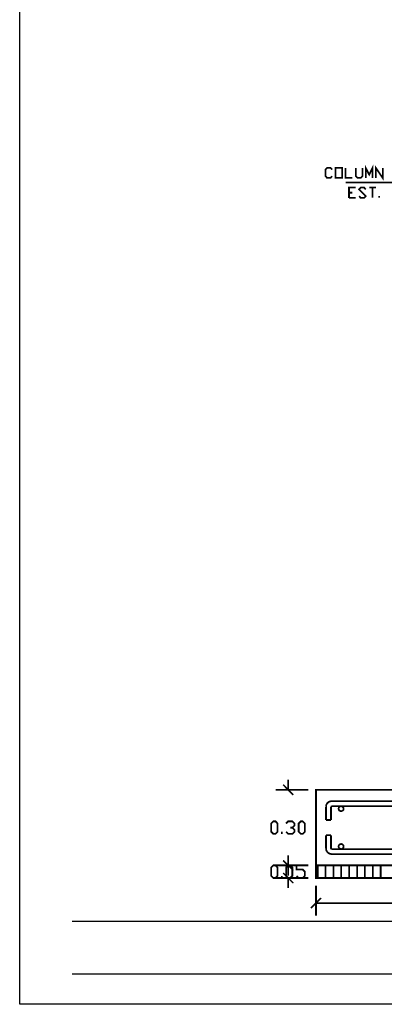
# Model space of a CAD drawing. Units: millimetres. Extents: x 2486 to 3011, y 1223 to 1268.
# Drawn here: x 2638 to 2646, y 1225 to 1247 of the extents above; entities that cross this region are included whole.
import ezdxf

# ---------------------------------------------------------------- set-up
doc = ezdxf.new("R2010")
doc.units = ezdxf.units.MM
for name, color, linetype in [('A-MRGN', 7, 'Continuous'), ('H', 7, 'Continuous'), ('P', 7, 'Continuous')]:
    doc.layers.add(name, color=color, linetype=linetype)

msp = doc.modelspace()

# ---------------------------------------------------------------- hatches: boundary and pattern name
at = {"layer": 'H', "linetype": 'Continuous'}
for points in [[(2644.383, 1227.134), (2644.359, 1227.158), (2644.582, 1227.384), (2644.383, 1227.134)], [(2644.383, 1227.134), (2644.582, 1227.384), (2644.609, 1227.36), (2644.383, 1227.134)]]:
    msp.add_hatch(color=256, dxfattribs=at).paths.add_polyline_path(points)
at = {"layer": 'P', "true_color": 0xed1f24}
for points in [[(2643.989, 1229.686), (2643.741, 1229.885), (2643.763, 1229.909), (2643.989, 1229.686)], [(2643.965, 1229.659), (2643.741, 1229.885), (2643.989, 1229.686), (2643.965, 1229.659)], [(2643.989, 1227.996), (2643.741, 1228.196), (2643.763, 1228.222), (2643.989, 1227.996)], [(2643.989, 1227.996), (2643.741, 1228.196), (2643.763, 1228.222), (2643.989, 1227.996)], [(2643.965, 1227.975), (2643.741, 1228.196), (2643.989, 1227.996), (2643.965, 1227.975)], [(2643.965, 1227.975), (2643.741, 1228.196), (2643.989, 1227.996), (2643.965, 1227.975)], [(2643.989, 1227.714), (2643.741, 1227.917), (2643.763, 1227.943), (2643.989, 1227.714)], [(2643.965, 1227.693), (2643.741, 1227.917), (2643.989, 1227.714), (2643.965, 1227.693)]]:
    msp.add_hatch(color=240, dxfattribs=at).paths.add_polyline_path(points)

# ---------------------------------------------------------------- linework, layer by layer
at = {"layer": 'A-MRGN', "color": 12, "true_color": 0xd10000}
for p, q in [((2639.049, 1226.856), (2695.245, 1226.856)), ((2639.049, 1225.684), (2695.245, 1225.684)), ((2701.011, 1225.001), (2637.878, 1225.001))]:
    msp.add_line(p, q, dxfattribs=at)
msp.add_lwpolyline([(2637.878, 1225.001), (2637.878, 1266.611), (2701.011, 1266.611), (2701.011, 1225.001), (2637.878, 1225.001)], close=True, dxfattribs=at)
msp.add_lwpolyline([(2637.878, 1225.001), (2637.878, 1266.611), (2701.011, 1266.611), (2701.011, 1225.001), (2637.878, 1225.001)], close=True, dxfattribs=at)
at = {"layer": 'P', "const_width": 0.0383}
for points in [[(2649.993, 1244.719), (2648.932, 1243.33), (2645.143, 1243.33)], [(2644.845, 1243.471), (2644.808, 1243.432), (2644.731, 1243.432), (2644.697, 1243.471), (2644.697, 1243.62), (2644.731, 1243.655), (2644.808, 1243.655), (2644.845, 1243.62)], [(2644.92, 1243.432), (2644.92, 1243.655), (2645.069, 1243.655), (2645.069, 1243.432), (2644.92, 1243.432)], [(2645.143, 1243.655), (2645.143, 1243.432), (2645.292, 1243.432)], [(2645.37, 1243.655), (2645.37, 1243.471), (2645.409, 1243.432), (2645.481, 1243.432), (2645.521, 1243.471), (2645.521, 1243.655)], [(2645.593, 1243.432), (2645.593, 1243.655), (2645.67, 1243.506), (2645.745, 1243.655), (2645.745, 1243.432)], [(2645.819, 1243.432), (2645.819, 1243.655), (2645.971, 1243.432), (2645.971, 1243.655)], [(2645.22, 1242.987), (2645.22, 1243.216), (2645.37, 1243.216)], [(2645.444, 1243.027), (2645.481, 1242.987), (2645.558, 1242.987), (2645.593, 1243.027), (2645.444, 1243.176), (2645.481, 1243.216), (2645.558, 1243.216), (2645.593, 1243.176)], [(2645.67, 1243.216), (2645.819, 1243.216)], [(2645.745, 1243.216), (2645.745, 1242.99)], [(2645.22, 1243.104), (2645.292, 1243.104)], [(2645.22, 1242.987), (2645.37, 1242.987)], [(2645.894, 1242.99), (2645.894, 1243.027)], [(2653.452, 1229.784), (2656.852, 1229.784), (2656.852, 1228.1), (2644.484, 1228.1), (2644.484, 1229.784), (2647.854, 1229.784)], [(2644.835, 1229.531), (2644.792, 1229.526), (2644.758, 1229.507), (2644.731, 1229.481), (2644.712, 1229.446), (2644.707, 1229.404)], [(2644.707, 1229.404), (2644.707, 1229.111)], [(2644.835, 1229.42), (2644.824, 1229.414), (2644.819, 1229.404)], [(2644.819, 1229.404), (2644.819, 1229.111)], [(2644.835, 1229.531), (2656.503, 1229.531)], [(2644.835, 1229.42), (2656.503, 1229.42)], [(2645.098, 1229.364), (2645.095, 1229.385), (2645.082, 1229.404), (2645.064, 1229.414), (2645.045, 1229.42), (2645.024, 1229.414), (2645.002, 1229.404), (2644.992, 1229.385), (2644.986, 1229.364), (2644.992, 1229.34), (2645.002, 1229.324), (2645.024, 1229.313), (2645.045, 1229.308), (2645.064, 1229.313), (2645.082, 1229.324), (2645.095, 1229.34), (2645.098, 1229.364), (2645.098, 1229.364)], [(2644.707, 1229.111), (2644.819, 1229.111)], [(2644.707, 1228.478), (2644.707, 1228.773)], [(2644.707, 1228.773), (2644.819, 1228.773)], [(2644.819, 1228.773), (2644.819, 1228.478), (2644.824, 1228.47), (2644.835, 1228.462)], [(2644.707, 1228.478), (2644.712, 1228.44), (2644.731, 1228.406), (2644.758, 1228.377), (2644.792, 1228.358), (2644.835, 1228.35)], [(2645.098, 1228.52), (2645.095, 1228.542), (2645.082, 1228.558), (2645.069, 1228.571), (2645.05, 1228.576), (2645.04, 1228.576), (2645.026, 1228.573), (2645.016, 1228.568), (2645, 1228.555), (2644.992, 1228.542), (2644.986, 1228.52), (2644.992, 1228.499), (2645, 1228.486), (2645.016, 1228.472), (2645.026, 1228.467), (2645.04, 1228.464), (2645.05, 1228.464), (2645.069, 1228.472), (2645.082, 1228.483), (2645.095, 1228.499), (2645.098, 1228.52), (2645.098, 1228.52)], [(2644.835, 1228.462), (2656.503, 1228.462)], [(2644.835, 1228.35), (2656.503, 1228.35)], [(2644.484, 1228.1), (2644.484, 1227.818), (2656.852, 1227.818), (2656.852, 1228.1), (2644.484, 1228.1)], [(2644.521, 1227.818), (2644.521, 1228.1)], [(2644.697, 1227.818), (2644.697, 1228.1)], [(2644.872, 1227.818), (2644.872, 1228.1)], [(2645.048, 1227.818), (2645.048, 1228.1)], [(2645.223, 1227.818), (2645.223, 1228.1)], [(2645.399, 1227.818), (2645.399, 1228.1)], [(2645.574, 1227.818), (2645.574, 1228.1)], [(2645.75, 1227.818), (2645.75, 1228.1)], [(2645.926, 1227.818), (2645.926, 1228.1)], [(2644.484, 1227.648), (2644.484, 1226.977)]]:
    msp.add_lwpolyline(points, dxfattribs=at)
at = {"layer": 'P', "color": 240, "true_color": 0xed1f24, "const_width": 0.0383}
for points in [[(2643.864, 1229.784), (2643.864, 1230.01)], [(2644.313, 1229.784), (2643.582, 1229.784)], [(2643.534, 1228.802), (2643.486, 1228.85), (2643.486, 1229.034), (2643.534, 1229.082), (2643.582, 1229.082), (2643.627, 1229.034), (2643.627, 1228.85), (2643.582, 1228.802), (2643.534, 1228.802), (2643.534, 1228.802)], [(2643.816, 1229.034), (2643.864, 1229.082), (2643.957, 1229.082), (2644.005, 1229.034), (2644.005, 1228.989), (2643.957, 1228.941), (2643.909, 1228.941)], [(2643.957, 1228.941), (2644.005, 1228.893), (2644.005, 1228.85), (2643.957, 1228.802), (2643.864, 1228.802), (2643.816, 1228.85)], [(2644.146, 1228.802), (2644.098, 1228.85), (2644.098, 1229.034), (2644.146, 1229.082), (2644.188, 1229.082), (2644.236, 1229.034), (2644.236, 1228.85), (2644.188, 1228.802), (2644.146, 1228.802), (2644.146, 1228.802)], [(2643.723, 1228.802), (2643.723, 1228.85)], [(2643.864, 1228.1), (2643.864, 1228.323)], [(2643.534, 1227.818), (2643.486, 1227.866), (2643.486, 1228.052), (2643.534, 1228.1), (2643.582, 1228.1), (2643.627, 1228.052), (2643.627, 1227.866), (2643.582, 1227.818), (2643.534, 1227.818), (2643.534, 1227.818)], [(2644.313, 1228.1), (2643.582, 1228.1)], [(2644.313, 1228.1), (2643.582, 1228.1)], [(2643.864, 1227.818), (2643.816, 1227.866), (2643.816, 1228.052), (2643.864, 1228.1), (2643.909, 1228.1), (2643.957, 1228.052), (2643.957, 1227.866), (2643.909, 1227.818), (2643.864, 1227.818), (2643.864, 1227.818)], [(2643.864, 1228.1), (2643.864, 1227.871)], [(2644.05, 1227.866), (2644.098, 1227.818), (2644.188, 1227.818), (2644.236, 1227.866), (2644.236, 1227.959), (2644.188, 1228.007), (2644.05, 1228.007), (2644.05, 1228.1), (2644.236, 1228.1)], [(2644.313, 1227.818), (2643.582, 1227.818)], [(2643.723, 1227.818), (2643.723, 1227.866)], [(2643.864, 1227.818), (2643.864, 1227.592)], [(2644.484, 1227.259), (2649.764, 1227.259)]]:
    msp.add_lwpolyline(points, dxfattribs=at)

doc.saveas('drawing.dxf')
